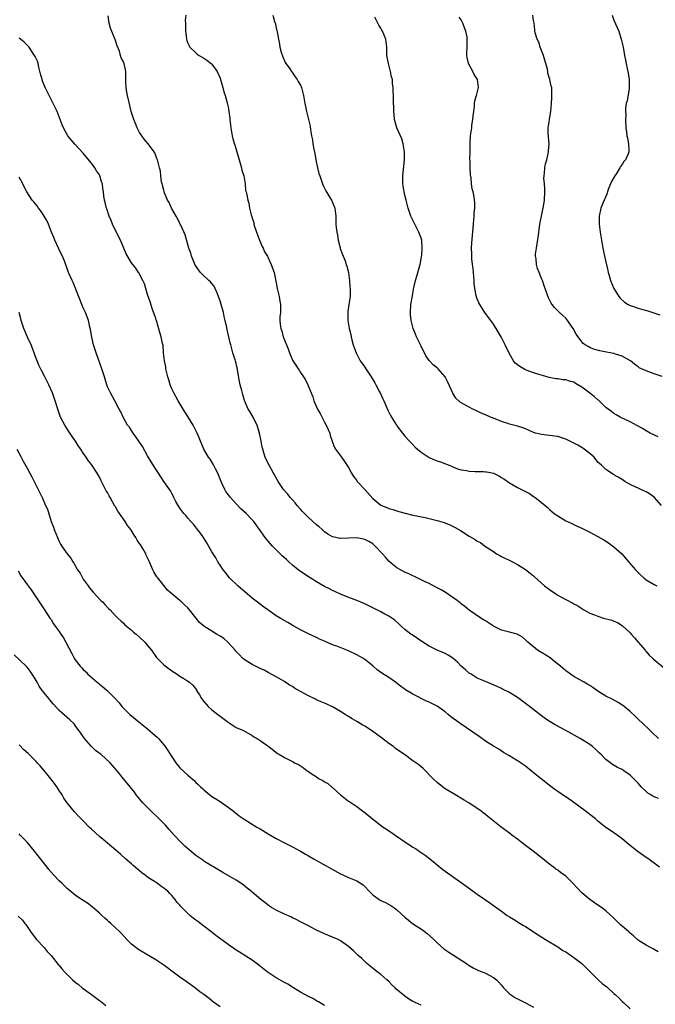
# Model space of a CAD drawing. Units: inches. Extents: x 2586000 to 2589000, y 1512000 to 1515000.
# Drawn here: x 2587299 to 2587457, y 1512897 to 1513142 of the extents above; entities that cross this region are included whole.
import ezdxf

# ---------------------------------------------------------------- set-up
doc = ezdxf.new("R2010")
doc.units = ezdxf.units.IN
doc.header["$MEASUREMENT"] = 0
doc.layers.add('LD25861512_10ft', color=112, linetype='Continuous')

msp = doc.modelspace()

# ---------------------------------------------------------------- linework, layer by layer
at = {"layer": 'LD25861512_10ft'}
for points, elevation in [([(2587458.08, 1512963), (2587456.53, 1512964.53), (2587455.99, 1512965), (2587455.52, 1512965.52), (2587453, 1512967.83), (2587452.42, 1512968.42), (2587451, 1512969.77), (2587449.54, 1512971), (2587449.24, 1512971.24), (2587448.01, 1512972.01), (2587446.7, 1512972.7), (2587445, 1512973.56), (2587443, 1512974.82), (2587441.72, 1512975.72), (2587441, 1512976.18), (2587440.49, 1512976.49), (2587439.55, 1512977), (2587439.22, 1512977.22), (2587437, 1512978.46), (2587436.19, 1512979), (2587435.52, 1512979.52), (2587435, 1512979.88), (2587433.71, 1512981), (2587432.22, 1512982.22), (2587431.09, 1512983.09), (2587429, 1512984.4), (2587428.61, 1512984.61), (2587428.01, 1512985), (2587425.57, 1512987), (2587425, 1512987.6), (2587424.22, 1512988.22), (2587422.95, 1512988.95), (2587421, 1512989.44), (2587419, 1512989.98), (2587417, 1512990.97), (2587415.8, 1512991.8), (2587415, 1512992.28), (2587414.58, 1512992.58), (2587413.87, 1512993), (2587411, 1512994.95), (2587409.89, 1512995.89), (2587409, 1512996.54), (2587408.76, 1512996.76), (2587407.64, 1512997.64), (2587407, 1512998.06), (2587405.26, 1512999.26), (2587404, 1513000), (2587402.7, 1513000.7), (2587401, 1513001.58), (2587399.9, 1513002.1), (2587397.36, 1513003.36), (2587397, 1513003.5), (2587396.01, 1513004.01), (2587395, 1513004.42), (2587393.87, 1513005), (2587393, 1513005.49), (2587392.13, 1513006.13), (2587391, 1513007.12), (2587390.13, 1513008.13), (2587389.41, 1513009), (2587387.54, 1513011), (2587387.25, 1513011.25), (2587387, 1513011.43), (2587386.04, 1513012.04), (2587385, 1513012.57), (2587384.66, 1513012.66), (2587383, 1513012.99), (2587379, 1513012.79), (2587378.8, 1513012.8), (2587377.82, 1513013), (2587377, 1513013.2), (2587375.85, 1513013.85), (2587375, 1513014.46), (2587374.37, 1513015), (2587373.67, 1513015.67), (2587373, 1513016.22), (2587371, 1513018.04), (2587370.02, 1513019), (2587369.54, 1513019.54), (2587369, 1513020.06), (2587368.19, 1513021), (2587367.69, 1513021.69), (2587367, 1513022.4), (2587366.47, 1513023), (2587365.84, 1513023.84), (2587364.79, 1513025), (2587363.47, 1513027), (2587363, 1513027.86), (2587362.34, 1513029), (2587361.2, 1513031), (2587360.48, 1513032.48), (2587360.24, 1513033), (2587359.93, 1513034.07), (2587359.62, 1513035), (2587359.5, 1513035.5), (2587359.25, 1513037), (2587358.86, 1513039), (2587358.43, 1513040.43), (2587358.23, 1513041), (2587357.44, 1513042.56), (2587357.23, 1513043), (2587356.38, 1513044.38), (2587356.04, 1513045), (2587355.11, 1513047.11), (2587354.64, 1513048.64), (2587354.4, 1513049.6), (2587354.03, 1513051), (2587353.86, 1513051.86), (2587353.27, 1513055.27), (2587353, 1513056.35), (2587352.87, 1513056.87), (2587352.73, 1513057.27), (2587352.21, 1513059), (2587351.95, 1513059.95), (2587351.68, 1513061), (2587351.49, 1513061.49), (2587351.18, 1513063), (2587351.13, 1513063.13), (2587351, 1513063.74), (2587350.74, 1513064.74), (2587350.68, 1513065.32), (2587350.31, 1513067), (2587350.06, 1513068.06), (2587349.87, 1513069), (2587349.3, 1513071), (2587349, 1513071.92), (2587348.72, 1513072.72), (2587348.64, 1513073), (2587348.35, 1513073.65), (2587347.79, 1513075), (2587347.54, 1513075.54), (2587347, 1513076.23), (2587346.64, 1513076.64), (2587346.2, 1513077), (2587344.56, 1513078.56), (2587344.12, 1513079), (2587343.67, 1513079.67), (2587343, 1513080.6), (2587342.77, 1513081), (2587342.56, 1513081.44), (2587341.92, 1513083), (2587341.75, 1513083.75), (2587341.21, 1513085), (2587340.34, 1513088.34), (2587339.22, 1513090.78), (2587339.11, 1513091), (2587339, 1513091.19), (2587338.42, 1513092.42), (2587338.12, 1513093), (2587336.92, 1513095), (2587336.35, 1513096.35), (2587335.97, 1513097), (2587335.21, 1513098.79), (2587335.14, 1513099), (2587335.12, 1513099.12), (2587335, 1513099.44), (2587334.72, 1513100.72), (2587334.6, 1513101), (2587334.45, 1513101.55), (2587334.25, 1513103), (2587334.16, 1513104.16), (2587333.94, 1513105), (2587333.44, 1513107), (2587333.3, 1513107.3), (2587332.76, 1513108.76), (2587332.62, 1513109), (2587331.13, 1513111), (2587330.17, 1513112.17), (2587329.52, 1513113), (2587329, 1513113.77), (2587328.38, 1513115), (2587328.01, 1513116.01), (2587327.56, 1513117), (2587327, 1513118.74), (2587326.93, 1513119), (2587326.55, 1513120.55), (2587325.97, 1513123), (2587325.86, 1513123.86), (2587325.63, 1513125), (2587325.54, 1513126.46), (2587325.6, 1513127.6), (2587325.56, 1513129), (2587325.15, 1513131), (2587325.1, 1513131.1), (2587325, 1513131.38), (2587324.42, 1513132.42), (2587324.28, 1513133), (2587323.97, 1513134.03), (2587323.39, 1513135.39), (2587323, 1513136.73), (2587322.92, 1513136.92), (2587322.85, 1513137.15), (2587321.75, 1513139.74), (2587321.46, 1513141), (2587321.2, 1513142.8)], 8780), ([(2587340.5, 1513143), (2587340.35, 1513141.65), (2587340.38, 1513141), (2587340.44, 1513140.44), (2587340.39, 1513139), (2587340.48, 1513138.48), (2587340.65, 1513137), (2587340.73, 1513136.73), (2587341, 1513136.05), (2587341.33, 1513135.33), (2587341.52, 1513135), (2587343, 1513133.6), (2587343.33, 1513133.33), (2587343.81, 1513133), (2587345, 1513132.29), (2587345.76, 1513131.76), (2587346.77, 1513131), (2587347, 1513130.77), (2587348.29, 1513129), (2587349, 1513127.3), (2587349.11, 1513127), (2587349.67, 1513125), (2587349.92, 1513123.92), (2587350.29, 1513123), (2587350.82, 1513121.18), (2587351, 1513120.22), (2587351.19, 1513119), (2587351.41, 1513117.41), (2587351.44, 1513117), (2587351.63, 1513115.63), (2587351.68, 1513115), (2587352.03, 1513113), (2587352.22, 1513112.22), (2587352.65, 1513110.65), (2587353, 1513109.59), (2587353.76, 1513107), (2587354.13, 1513105.87), (2587354.37, 1513105), (2587354.44, 1513104.44), (2587354.89, 1513103), (2587355.22, 1513101), (2587355.37, 1513099.37), (2587355.53, 1513099), (2587355.71, 1513098.29), (2587355.91, 1513097), (2587356.2, 1513096.2), (2587356.34, 1513095), (2587356.72, 1513093.28), (2587356.89, 1513092.89), (2587357, 1513092.48), (2587357.41, 1513091.41), (2587357.45, 1513091), (2587357.61, 1513090.39), (2587358.31, 1513088.31), (2587358.8, 1513087), (2587359.47, 1513085.47), (2587359.71, 1513085), (2587360.1, 1513084.1), (2587360.82, 1513083), (2587361, 1513082.64), (2587361.76, 1513081), (2587362.04, 1513080.04), (2587362.43, 1513079), (2587363, 1513076.38), (2587363.23, 1513075), (2587363.32, 1513074.68), (2587363.7, 1513073), (2587363.86, 1513071.86), (2587364.05, 1513071), (2587364.05, 1513069.95), (2587364.01, 1513069), (2587363.92, 1513067.92), (2587363.87, 1513067), (2587363.97, 1513066.03), (2587364.11, 1513065), (2587364.36, 1513064.36), (2587364.75, 1513063), (2587365.95, 1513059.95), (2587366.27, 1513059), (2587367.14, 1513057), (2587367.89, 1513055.89), (2587368.42, 1513055), (2587368.67, 1513054.67), (2587369, 1513054.11), (2587369.78, 1513053), (2587370.25, 1513052.25), (2587370.85, 1513051), (2587371, 1513050.59), (2587372.05, 1513048.05), (2587372.36, 1513047), (2587373.24, 1513045), (2587373.89, 1513043.89), (2587375, 1513041.73), (2587375.43, 1513041), (2587375.92, 1513039.92), (2587376.3, 1513039), (2587376.43, 1513038.43), (2587376.89, 1513037), (2587376.91, 1513036.91), (2587377.45, 1513035.45), (2587377.73, 1513035), (2587379.18, 1513033), (2587379.96, 1513031.96), (2587381, 1513030.48), (2587381.72, 1513029), (2587382.2, 1513028.2), (2587383, 1513027.21), (2587383.15, 1513027), (2587385.01, 1513025), (2587387, 1513022.71), (2587389, 1513021.08), (2587389.16, 1513021), (2587390.48, 1513020.48), (2587391, 1513020.24), (2587391.97, 1513019.97), (2587393.49, 1513019.49), (2587395.07, 1513019.07), (2587397, 1513018.63), (2587400.02, 1513018.02), (2587401, 1513017.8), (2587403, 1513017.29), (2587404.75, 1513016.75), (2587406.19, 1513016.19), (2587407.53, 1513015.53), (2587408.79, 1513014.79), (2587411, 1513013.38), (2587412.5, 1513012.5), (2587413, 1513012.14), (2587413.77, 1513011.77), (2587414.8, 1513011), (2587417, 1513009.55), (2587417.81, 1513009), (2587418.57, 1513008.57), (2587419, 1513008.31), (2587421.72, 1513007), (2587423, 1513006.35), (2587425, 1513005.05), (2587426.18, 1513004.18), (2587427, 1513003.46), (2587427.26, 1513003.26), (2587429.74, 1513001), (2587431, 1513000.06), (2587432.52, 1512999), (2587433, 1512998.71), (2587433.65, 1512998.35), (2587435, 1512997.63), (2587436.73, 1512996.73), (2587437, 1512996.55), (2587438, 1512996), (2587439.52, 1512995), (2587441, 1512994.24), (2587442.18, 1512993.82), (2587443, 1512993.46), (2587444.36, 1512993), (2587446.43, 1512992.43), (2587447, 1512992.22), (2587447.86, 1512991.86), (2587449, 1512991.15), (2587449.08, 1512991.08), (2587451, 1512989.33), (2587451.27, 1512989), (2587452.08, 1512988.08), (2587453, 1512986.97), (2587454.73, 1512985), (2587454.83, 1512984.83), (2587455, 1512984.66), (2587455.77, 1512983.77), (2587456.61, 1512983), (2587456.79, 1512982.79), (2587460.09, 1512980.09)], 8770), ([(2587362.11, 1513143), (2587362.56, 1513141.44), (2587362.8, 1513140.8), (2587363, 1513139.77), (2587363.16, 1513139.16), (2587363.19, 1513138.81), (2587363.51, 1513137), (2587363.8, 1513135.8), (2587363.91, 1513135), (2587364.25, 1513133.75), (2587364.6, 1513132.6), (2587365, 1513131.65), (2587365.24, 1513131.24), (2587366.33, 1513129.67), (2587366.78, 1513129), (2587367, 1513128.62), (2587367.66, 1513127.66), (2587368.21, 1513127), (2587368.47, 1513126.47), (2587369, 1513125.57), (2587369.28, 1513125), (2587369.8, 1513123), (2587370.1, 1513121), (2587370.27, 1513120.27), (2587370.51, 1513119), (2587371.04, 1513117), (2587371.41, 1513115.41), (2587371.5, 1513114.5), (2587371.76, 1513113), (2587371.97, 1513111.97), (2587372.09, 1513111), (2587372.33, 1513109.67), (2587372.55, 1513108.55), (2587372.84, 1513107), (2587373.27, 1513105), (2587373.62, 1513103.62), (2587373.81, 1513103), (2587374.26, 1513101.74), (2587374.5, 1513101), (2587374.65, 1513100.65), (2587375.29, 1513099.29), (2587376.33, 1513097.67), (2587376.73, 1513097), (2587377, 1513096.42), (2587377.56, 1513095), (2587377.77, 1513093), (2587377.83, 1513091.83), (2587377.82, 1513091), (2587377.86, 1513090.14), (2587378.06, 1513089), (2587378.25, 1513088.25), (2587378.43, 1513087), (2587378.87, 1513085.13), (2587378.91, 1513084.91), (2587379.43, 1513083.43), (2587379.63, 1513083), (2587380.1, 1513081.9), (2587380.42, 1513081), (2587380.51, 1513080.51), (2587380.96, 1513079), (2587381.21, 1513077), (2587381.29, 1513075.29), (2587381.36, 1513075), (2587381.41, 1513074.6), (2587381.35, 1513073), (2587381.02, 1513070.98), (2587380.76, 1513069.24), (2587380.76, 1513069), (2587380.79, 1513068.79), (2587380.78, 1513067), (2587381.1, 1513065), (2587381.51, 1513063.51), (2587381.59, 1513063), (2587381.79, 1513062.21), (2587382.14, 1513061), (2587382.85, 1513059), (2587383.89, 1513057), (2587385, 1513055.41), (2587385.25, 1513055), (2587386.58, 1513053), (2587387.49, 1513051.49), (2587387.79, 1513051), (2587388.69, 1513049.31), (2587388.85, 1513049), (2587389.51, 1513047.51), (2587389.75, 1513047), (2587390.73, 1513044.73), (2587391.4, 1513043.4), (2587391.62, 1513043), (2587392.88, 1513041), (2587393, 1513040.83), (2587394.41, 1513039), (2587395, 1513038.28), (2587396.13, 1513037), (2587396.55, 1513036.55), (2587397.55, 1513035.55), (2587398.15, 1513035), (2587399, 1513034.26), (2587401, 1513032.91), (2587402.34, 1513032.34), (2587403, 1513032.1), (2587403.84, 1513031.84), (2587405.3, 1513031.3), (2587405.98, 1513031), (2587408.11, 1513030.11), (2587409, 1513029.88), (2587410.32, 1513029.68), (2587411, 1513029.52), (2587412.51, 1513029.49), (2587413, 1513029.44), (2587414.58, 1513029.42), (2587415, 1513029.39), (2587415.34, 1513029.34), (2587417, 1513029.02), (2587418.38, 1513028.38), (2587419, 1513027.97), (2587419.63, 1513027.63), (2587421, 1513026.6), (2587423, 1513025.48), (2587424.65, 1513024.65), (2587425, 1513024.44), (2587425.95, 1513023.95), (2587427, 1513023.23), (2587427.15, 1513023.15), (2587427.36, 1513023), (2587429, 1513021.75), (2587429.92, 1513021), (2587430.5, 1513020.5), (2587431, 1513019.97), (2587432.08, 1513019), (2587433, 1513018.39), (2587435, 1513017.22), (2587435.41, 1513017), (2587436.49, 1513016.49), (2587437, 1513016.27), (2587437.86, 1513015.86), (2587439, 1513015.36), (2587441, 1513014.37), (2587443, 1513013.26), (2587444.44, 1513012.44), (2587445.67, 1513011.67), (2587447, 1513010.73), (2587448.94, 1513008.94), (2587449.88, 1513007.88), (2587450.6, 1513007), (2587452.33, 1513005), (2587452.65, 1513004.65), (2587453, 1513004.29), (2587453.65, 1513003.65), (2587454.39, 1513003), (2587455, 1513002.53), (2587457, 1513001.35), (2587457.69, 1513001)], 8760), ([(2587458.83, 1513021), (2587457.03, 1513023.03), (2587455.87, 1513023.87), (2587455, 1513024.38), (2587454.59, 1513024.59), (2587453.7, 1513025), (2587453, 1513025.29), (2587452.43, 1513025.57), (2587451, 1513026.22), (2587449.66, 1513027), (2587449, 1513027.44), (2587448.04, 1513028.04), (2587447, 1513028.66), (2587446.41, 1513029), (2587445, 1513029.94), (2587443.91, 1513031), (2587443.42, 1513031.42), (2587443, 1513031.81), (2587442.1, 1513033), (2587441, 1513033.91), (2587439.62, 1513035), (2587439.26, 1513035.26), (2587439, 1513035.39), (2587437.99, 1513035.99), (2587437, 1513036.54), (2587435, 1513037.53), (2587434.25, 1513037.75), (2587433, 1513038.16), (2587432.28, 1513038.28), (2587431, 1513038.44), (2587429, 1513038.62), (2587427.44, 1513039), (2587427, 1513039.13), (2587425.75, 1513039.75), (2587425, 1513040.03), (2587424.32, 1513040.32), (2587423, 1513040.75), (2587421.98, 1513041), (2587421, 1513041.27), (2587420.58, 1513041.42), (2587419, 1513041.93), (2587417.46, 1513042.54), (2587416.27, 1513043), (2587415, 1513043.59), (2587414, 1513044), (2587413, 1513044.5), (2587412.62, 1513044.62), (2587411.88, 1513045), (2587411, 1513045.45), (2587409.93, 1513046.07), (2587408.71, 1513046.71), (2587407.69, 1513047.69), (2587406.92, 1513048.92), (2587405.69, 1513051.69), (2587405, 1513053.05), (2587403.24, 1513055), (2587403, 1513055.23), (2587402.03, 1513056.03), (2587401.09, 1513057), (2587401, 1513057.1), (2587400.23, 1513058.23), (2587399.85, 1513059), (2587399.53, 1513059.53), (2587399, 1513060.6), (2587398.68, 1513061.32), (2587397.87, 1513063), (2587397.61, 1513063.61), (2587397.07, 1513065), (2587396.55, 1513067), (2587396.4, 1513068.4), (2587396.36, 1513069), (2587396.5, 1513071), (2587396.85, 1513073.15), (2587397.15, 1513074.85), (2587397.6, 1513077), (2587397.94, 1513078.06), (2587398.69, 1513080.69), (2587398.79, 1513081), (2587399.14, 1513082.86), (2587399.18, 1513083.18), (2587399.31, 1513085), (2587399.17, 1513087), (2587399, 1513087.55), (2587398.49, 1513089), (2587397.45, 1513091), (2587397, 1513091.96), (2587396.49, 1513093), (2587395.81, 1513095), (2587395.65, 1513095.65), (2587395.29, 1513097), (2587395, 1513098.23), (2587394.8, 1513099), (2587394.49, 1513101), (2587394.51, 1513103), (2587394.89, 1513107), (2587394.9, 1513109), (2587394.57, 1513111), (2587394.19, 1513112.19), (2587392.95, 1513115), (2587392.39, 1513117), (2587392.32, 1513118.32), (2587392.24, 1513119), (2587392.24, 1513120.24), (2587392.19, 1513121), (2587392.13, 1513123), (2587392.04, 1513124.04), (2587392.05, 1513125), (2587391.92, 1513125.92), (2587391.87, 1513127), (2587391.69, 1513127.69), (2587391.44, 1513129), (2587391, 1513130.64), (2587390.88, 1513131), (2587390.52, 1513133), (2587390.47, 1513133.53), (2587390.46, 1513135), (2587390.34, 1513136.34), (2587390.21, 1513137), (2587389.45, 1513139), (2587389.26, 1513139.26), (2587389, 1513139.78), (2587388.5, 1513140.5), (2587388.28, 1513141), (2587387.54, 1513142.46)], 8750), ([(2587457.95, 1513038.05), (2587456.01, 1513039), (2587455, 1513039.56), (2587454.13, 1513040.13), (2587453, 1513040.75), (2587452.85, 1513040.85), (2587451, 1513041.84), (2587449.48, 1513042.52), (2587449, 1513042.76), (2587448.55, 1513043), (2587447.57, 1513043.57), (2587447, 1513043.87), (2587446.35, 1513044.35), (2587445.53, 1513045), (2587445, 1513045.39), (2587443.17, 1513047.17), (2587443, 1513047.27), (2587442.1, 1513048.1), (2587441, 1513048.98), (2587439, 1513050.48), (2587437.39, 1513051.39), (2587437, 1513051.66), (2587435.9, 1513051.9), (2587435, 1513052.23), (2587434.26, 1513052.26), (2587433, 1513052.49), (2587432.51, 1513052.51), (2587430.88, 1513052.88), (2587427, 1513054.04), (2587425.38, 1513054.62), (2587425, 1513054.76), (2587424.84, 1513054.84), (2587423.54, 1513055.54), (2587423, 1513055.96), (2587422.45, 1513056.45), (2587422.02, 1513057), (2587421, 1513058.71), (2587419.9, 1513061), (2587419, 1513062.79), (2587418.22, 1513064.22), (2587417, 1513066.11), (2587414.85, 1513069), (2587413.61, 1513071), (2587413.4, 1513071.4), (2587412.82, 1513072.82), (2587412.77, 1513073), (2587412.74, 1513073.26), (2587412.38, 1513075), (2587412.26, 1513076.26), (2587412.23, 1513077), (2587411.97, 1513079.97), (2587411.82, 1513081), (2587411.66, 1513082.34), (2587411.62, 1513083), (2587411.63, 1513083.63), (2587411.56, 1513085), (2587411.62, 1513086.38), (2587412.03, 1513091), (2587412.15, 1513092.15), (2587412.19, 1513093), (2587412.19, 1513093.81), (2587412.35, 1513095), (2587412.39, 1513096.39), (2587412.33, 1513097), (2587412.19, 1513097.81), (2587411.96, 1513099), (2587411.75, 1513099.75), (2587411.59, 1513101), (2587411.44, 1513102.56), (2587411.3, 1513103.3), (2587411.2, 1513105), (2587411.2, 1513106.8), (2587411.18, 1513107), (2587411.23, 1513109), (2587411.2, 1513110.8), (2587411.24, 1513111.24), (2587411.28, 1513113), (2587411.57, 1513114.43), (2587411.6, 1513115), (2587411.66, 1513115.66), (2587411.93, 1513117), (2587412.01, 1513117.99), (2587412.12, 1513119), (2587412.32, 1513120.32), (2587412.31, 1513121), (2587412.35, 1513121.65), (2587412.78, 1513123), (2587413.28, 1513125), (2587413.02, 1513127), (2587412.23, 1513128.23), (2587411.89, 1513129), (2587410.84, 1513131), (2587410.48, 1513132.48), (2587410.39, 1513133), (2587410.43, 1513133.57), (2587410.48, 1513135), (2587410.47, 1513136.47), (2587410.51, 1513137), (2587410.45, 1513137.55), (2587410.16, 1513139), (2587409.81, 1513139.81), (2587409.44, 1513141), (2587409, 1513141.83), (2587408.5, 1513142.5)], 8740), ([(2587459, 1513053.08), (2587457, 1513053.74), (2587455, 1513054.48), (2587453.82, 1513055), (2587453.29, 1513055.29), (2587453, 1513055.48), (2587452.14, 1513056.14), (2587451.07, 1513057), (2587449, 1513058.19), (2587447.35, 1513058.65), (2587447, 1513058.79), (2587445.11, 1513059.11), (2587443.45, 1513059.45), (2587441.92, 1513059.92), (2587441, 1513060.33), (2587440.56, 1513060.56), (2587439.84, 1513061), (2587439.34, 1513061.34), (2587439, 1513061.74), (2587437.61, 1513063.61), (2587436.86, 1513065), (2587435.28, 1513067.28), (2587435, 1513067.62), (2587434.29, 1513068.29), (2587433.46, 1513069), (2587433, 1513069.47), (2587432.22, 1513070.22), (2587431.66, 1513071), (2587431.37, 1513071.37), (2587430.7, 1513072.7), (2587430.42, 1513073.58), (2587429.85, 1513075), (2587429.62, 1513075.62), (2587429.18, 1513077), (2587429, 1513077.48), (2587428.42, 1513079), (2587428, 1513080), (2587427.7, 1513081), (2587427.63, 1513082.37), (2587427.5, 1513083), (2587427.5, 1513083.5), (2587427.7, 1513085), (2587428.24, 1513088.24), (2587428.4, 1513089.6), (2587428.59, 1513091), (2587428.94, 1513093), (2587429.33, 1513094.67), (2587429.43, 1513095.43), (2587429.68, 1513097), (2587429.78, 1513099), (2587429.79, 1513099.79), (2587429.71, 1513101), (2587429.59, 1513102.41), (2587429.62, 1513103), (2587429.72, 1513103.72), (2587429.76, 1513105), (2587429.99, 1513106.01), (2587430.26, 1513107), (2587430.74, 1513109), (2587430.74, 1513109.26), (2587430.85, 1513111), (2587430.75, 1513112.75), (2587430.68, 1513113), (2587430.62, 1513113.38), (2587430.63, 1513115), (2587430.92, 1513116.92), (2587430.92, 1513117.08), (2587431.32, 1513119), (2587431.47, 1513121), (2587431.53, 1513122.47), (2587431.54, 1513123), (2587431.51, 1513123.51), (2587431.51, 1513125), (2587431.37, 1513125.37), (2587431.08, 1513127), (2587431.05, 1513127.05), (2587431, 1513127.21), (2587430.57, 1513128.57), (2587430.54, 1513129), (2587430.44, 1513129.56), (2587429.83, 1513131.83), (2587429.46, 1513133), (2587428.67, 1513135), (2587428.29, 1513136.29), (2587427.88, 1513137), (2587427.39, 1513138.61), (2587427.34, 1513139), (2587427.34, 1513139.34), (2587427.14, 1513141), (2587427, 1513141.69), (2587426.78, 1513143)], 8730), ([(2587446.51, 1513143), (2587447, 1513141.77), (2587448.17, 1513139), (2587448.81, 1513137), (2587449.25, 1513135), (2587449.62, 1513133), (2587449.89, 1513131.89), (2587450.02, 1513131), (2587450.24, 1513129.76), (2587450.55, 1513128.55), (2587450.76, 1513127), (2587450.79, 1513125), (2587450.74, 1513124.74), (2587450.3, 1513121.7), (2587450.07, 1513121), (2587449.89, 1513119.89), (2587449.87, 1513119), (2587449.92, 1513118.08), (2587449.9, 1513117), (2587449.96, 1513115), (2587450.08, 1513113.92), (2587450.21, 1513113), (2587450.38, 1513112.38), (2587450.65, 1513111), (2587450.67, 1513109.32), (2587450.7, 1513109), (2587450.53, 1513108.53), (2587449.84, 1513107), (2587449.45, 1513106.55), (2587449, 1513105.83), (2587448.63, 1513105.37), (2587448.47, 1513105), (2587447.6, 1513103.6), (2587447.2, 1513103), (2587447, 1513102.61), (2587446.41, 1513101.59), (2587446.15, 1513101), (2587445.59, 1513099.59), (2587445.37, 1513099), (2587445.31, 1513098.69), (2587444.72, 1513097.28), (2587444.57, 1513097), (2587444.26, 1513096.26), (2587443.76, 1513095), (2587443.31, 1513093), (2587443.31, 1513091), (2587443.58, 1513089), (2587444.24, 1513085), (2587444.62, 1513083), (2587445.43, 1513079.43), (2587445.55, 1513079), (2587445.81, 1513078.19), (2587446.16, 1513077), (2587446.99, 1513075), (2587448.21, 1513073), (2587448.57, 1513072.57), (2587449.61, 1513071.61), (2587450.54, 1513071), (2587451, 1513070.76), (2587451.32, 1513070.68), (2587453, 1513070.09), (2587454.2, 1513069.8), (2587455.45, 1513069.45), (2587458.44, 1513068.44)], 8720), ([(2587458.09, 1512948.09), (2587457, 1512948.5), (2587456.66, 1512948.66), (2587456.13, 1512949), (2587455.43, 1512949.43), (2587455, 1512949.82), (2587453.76, 1512951), (2587453.4, 1512951.4), (2587453, 1512951.89), (2587451.93, 1512953), (2587451, 1512953.92), (2587449.45, 1512955), (2587449, 1512955.27), (2587447.84, 1512955.84), (2587446.59, 1512956.59), (2587445, 1512957.83), (2587443.83, 1512959), (2587443.4, 1512959.4), (2587443, 1512959.82), (2587442.39, 1512960.39), (2587441.65, 1512961), (2587441, 1512961.51), (2587438.6, 1512963), (2587435.04, 1512965), (2587432.4, 1512966.4), (2587431.14, 1512967.14), (2587429.94, 1512967.94), (2587429, 1512968.64), (2587425.97, 1512971), (2587423, 1512973.26), (2587421, 1512974.48), (2587419.3, 1512975.3), (2587419, 1512975.43), (2587417.92, 1512975.92), (2587415, 1512977.17), (2587413, 1512978.07), (2587411.44, 1512979), (2587411, 1512979.29), (2587410.08, 1512980.08), (2587409, 1512981.06), (2587408.04, 1512982.04), (2587406.94, 1512983), (2587405.79, 1512983.79), (2587405, 1512984.17), (2587404.42, 1512984.42), (2587402.99, 1512984.99), (2587401, 1512986), (2587399.45, 1512987), (2587396.78, 1512988.78), (2587396.48, 1512989), (2587395, 1512990.18), (2587394.04, 1512991), (2587393.52, 1512991.52), (2587392.45, 1512992.45), (2587391, 1512993.47), (2587390.03, 1512993.97), (2587389, 1512994.55), (2587387.37, 1512995.37), (2587386.02, 1512996.02), (2587385, 1512996.53), (2587383, 1512997.38), (2587380.36, 1512998.36), (2587379, 1512998.91), (2587377.59, 1512999.59), (2587377, 1512999.84), (2587376.24, 1513000.24), (2587375, 1513000.87), (2587373, 1513002.02), (2587371.45, 1513003), (2587371, 1513003.27), (2587369.97, 1513003.97), (2587369, 1513004.57), (2587368.43, 1513005), (2587367, 1513006.18), (2587366.09, 1513007), (2587365.55, 1513007.55), (2587364.5, 1513008.5), (2587363, 1513009.93), (2587361.96, 1513011), (2587361, 1513012.08), (2587360.25, 1513013), (2587357.41, 1513017), (2587357, 1513017.47), (2587355.53, 1513019), (2587354.2, 1513020.2), (2587352.24, 1513022.24), (2587351.57, 1513023), (2587351.32, 1513023.32), (2587350.48, 1513024.48), (2587350.18, 1513025), (2587349.48, 1513026.52), (2587349.17, 1513027.17), (2587348.48, 1513029), (2587347.9, 1513030.1), (2587347.31, 1513031.31), (2587346.52, 1513032.52), (2587346.16, 1513033), (2587345, 1513035), (2587344.4, 1513036.4), (2587344.12, 1513037), (2587343.81, 1513037.81), (2587343.31, 1513039), (2587342.3, 1513041), (2587341, 1513043.16), (2587339.85, 1513045), (2587338.63, 1513047), (2587337.49, 1513049), (2587337, 1513050.03), (2587336.63, 1513051), (2587336.24, 1513052.24), (2587336.02, 1513053), (2587335.56, 1513055), (2587335.49, 1513055.49), (2587335.22, 1513057), (2587334.98, 1513059), (2587334.82, 1513060.82), (2587334.66, 1513061.34), (2587334.38, 1513063), (2587334.07, 1513064.07), (2587333.17, 1513067), (2587333.14, 1513067.14), (2587333, 1513067.55), (2587332.66, 1513068.66), (2587332.24, 1513069.76), (2587331.66, 1513071.66), (2587331, 1513073.47), (2587330.56, 1513075), (2587330.19, 1513076.19), (2587329.81, 1513077), (2587329, 1513078.56), (2587328.86, 1513078.86), (2587328.76, 1513079), (2587328.08, 1513080.08), (2587327, 1513081.36), (2587325.63, 1513083.63), (2587324.22, 1513087), (2587323, 1513089.41), (2587322.23, 1513091), (2587321.91, 1513091.91), (2587321.4, 1513093), (2587320.82, 1513094.82), (2587320.73, 1513095), (2587320.42, 1513096.42), (2587320.24, 1513097), (2587320.08, 1513098.08), (2587320.01, 1513099), (2587319.85, 1513099.85), (2587319.78, 1513101), (2587319.56, 1513101.56), (2587319.13, 1513103), (2587319, 1513103.23), (2587318.27, 1513104.27), (2587317.84, 1513105), (2587317, 1513106.18), (2587315.74, 1513107.74), (2587315, 1513108.62), (2587312.89, 1513110.89), (2587311.95, 1513111.95), (2587311.15, 1513113), (2587310.03, 1513115), (2587309.72, 1513115.72), (2587309.25, 1513117), (2587308.48, 1513119), (2587307.52, 1513121), (2587306.48, 1513123), (2587305.99, 1513123.99), (2587305.54, 1513125), (2587304.8, 1513126.8), (2587304.74, 1513127), (2587304.37, 1513128.37), (2587303.96, 1513130.04), (2587303.75, 1513131), (2587303.56, 1513131.56), (2587303, 1513132.72), (2587302.88, 1513133), (2587302.56, 1513133.44), (2587301.51, 1513135), (2587301.29, 1513135.29), (2587301, 1513135.54), (2587300.27, 1513136.27), (2587299.34, 1513137), (2587299, 1513137.29)], 8790), ([(2587458.36, 1512931), (2587457, 1512932), (2587456.45, 1512932.45), (2587455.66, 1512933), (2587455.25, 1512933.25), (2587452.78, 1512935), (2587451, 1512936.42), (2587450.67, 1512936.67), (2587449, 1512938.06), (2587447.76, 1512939), (2587446.13, 1512940.13), (2587445, 1512940.86), (2587443, 1512942.43), (2587442.37, 1512943), (2587441, 1512944.12), (2587439.87, 1512945), (2587437, 1512947.1), (2587435, 1512948.47), (2587434.68, 1512948.68), (2587433, 1512949.82), (2587432.32, 1512950.32), (2587431, 1512951.32), (2587430.07, 1512952.07), (2587428.86, 1512953), (2587427, 1512954.51), (2587426.38, 1512955), (2587425, 1512956.11), (2587423.75, 1512957), (2587423.29, 1512957.29), (2587423, 1512957.49), (2587420.82, 1512958.82), (2587419.55, 1512959.55), (2587418.33, 1512960.33), (2587417, 1512961.12), (2587415, 1512962.4), (2587413.48, 1512963.48), (2587408.72, 1512966.72), (2587408.37, 1512967), (2587406.42, 1512968.42), (2587405.78, 1512969), (2587405, 1512969.62), (2587403.05, 1512971.05), (2587401, 1512972.08), (2587400.34, 1512972.34), (2587397, 1512974.05), (2587395.16, 1512975.16), (2587395, 1512975.29), (2587393.99, 1512975.99), (2587392.68, 1512977), (2587391, 1512978.16), (2587389.29, 1512979.29), (2587388.13, 1512980.13), (2587387, 1512981.09), (2587385, 1512982.67), (2587384.52, 1512983), (2587383, 1512983.84), (2587381, 1512984.8), (2587378.02, 1512985.98), (2587377, 1512986.35), (2587375.13, 1512987.13), (2587375, 1512987.21), (2587373.74, 1512987.74), (2587373, 1512988.14), (2587371, 1512989.08), (2587369, 1512990.09), (2587367.39, 1512991), (2587365.85, 1512991.85), (2587363.94, 1512993), (2587363, 1512993.58), (2587360.93, 1512995), (2587359.81, 1512995.81), (2587358.67, 1512996.67), (2587357, 1512997.96), (2587353.43, 1513001), (2587351.34, 1513003), (2587351, 1513003.4), (2587350.33, 1513004.33), (2587349.78, 1513005), (2587349, 1513006.13), (2587348.47, 1513007), (2587347.94, 1513007.94), (2587347, 1513009.46), (2587345.74, 1513011.74), (2587344.87, 1513013), (2587344.14, 1513014.14), (2587343.42, 1513015), (2587342.39, 1513016.39), (2587341.78, 1513017), (2587341, 1513017.85), (2587340.48, 1513018.48), (2587340, 1513019), (2587339, 1513020.34), (2587338.75, 1513020.75), (2587338.57, 1513021), (2587338.02, 1513021.98), (2587337.51, 1513023), (2587337.37, 1513023.37), (2587337, 1513023.96), (2587336.65, 1513024.65), (2587335, 1513026.95), (2587333.69, 1513029), (2587333, 1513030.02), (2587331.89, 1513031.89), (2587331, 1513033.34), (2587329.7, 1513035.7), (2587328.81, 1513037), (2587328.1, 1513038.1), (2587327.38, 1513039), (2587327.25, 1513039.25), (2587326.45, 1513040.45), (2587326.01, 1513041), (2587324.87, 1513043), (2587324.3, 1513044.3), (2587323.9, 1513045), (2587322.85, 1513047), (2587321.74, 1513049), (2587321, 1513050.55), (2587320.83, 1513051), (2587320.4, 1513052.4), (2587320.24, 1513053), (2587319.63, 1513055), (2587318.2, 1513059), (2587317.56, 1513061), (2587317.11, 1513062.89), (2587316.81, 1513064.81), (2587316.65, 1513065.35), (2587316.3, 1513067), (2587315.95, 1513067.95), (2587315.54, 1513069), (2587315, 1513070.18), (2587313, 1513075.21), (2587312.47, 1513076.47), (2587312.2, 1513077), (2587311.33, 1513079), (2587311.23, 1513079.24), (2587310.41, 1513081.59), (2587309.86, 1513083), (2587309, 1513084.6), (2587308.83, 1513085), (2587307.92, 1513087), (2587307.7, 1513087.7), (2587307.1, 1513089), (2587306.34, 1513091), (2587305.94, 1513091.94), (2587305.26, 1513093), (2587305, 1513093.37), (2587304.38, 1513094.38), (2587303.88, 1513095), (2587303.52, 1513095.52), (2587303, 1513096.13), (2587302.62, 1513096.62), (2587302.26, 1513097), (2587300.91, 1513099), (2587300.32, 1513100.32), (2587299.93, 1513101), (2587299, 1513102.72)], 8800), ([(2587457.95, 1512909.95), (2587457, 1512910.56), (2587456.71, 1512910.71), (2587456.09, 1512911), (2587455, 1512911.61), (2587453, 1512912.88), (2587451.89, 1512913.89), (2587451, 1512914.58), (2587450.8, 1512914.8), (2587450.57, 1512915), (2587448.65, 1512916.65), (2587447.64, 1512917.64), (2587447, 1512918.3), (2587445, 1512920.15), (2587443.87, 1512921), (2587443, 1512921.57), (2587442.16, 1512922.16), (2587441, 1512922.93), (2587439, 1512924.61), (2587437.84, 1512925.84), (2587436.8, 1512927), (2587435, 1512928.75), (2587433.7, 1512929.7), (2587433, 1512930.26), (2587432.54, 1512930.54), (2587431.95, 1512931), (2587431.4, 1512931.4), (2587431, 1512931.74), (2587429, 1512933.35), (2587428.06, 1512934.06), (2587426.93, 1512935), (2587425, 1512936.39), (2587424.24, 1512937), (2587423, 1512937.94), (2587421.55, 1512939), (2587421, 1512939.46), (2587418.97, 1512940.97), (2587415.65, 1512943.65), (2587415, 1512944.12), (2587414.5, 1512944.5), (2587413.84, 1512945), (2587413, 1512945.58), (2587410.89, 1512947), (2587409.72, 1512947.72), (2587407, 1512949.3), (2587405, 1512950.53), (2587404.33, 1512951), (2587403, 1512952.05), (2587402, 1512953), (2587399.54, 1512955.54), (2587398.44, 1512956.44), (2587397, 1512957.49), (2587394.87, 1512959), (2587393, 1512960.3), (2587392.6, 1512960.6), (2587392.12, 1512961), (2587391, 1512961.81), (2587389.21, 1512963.21), (2587386.69, 1512965), (2587385, 1512966.08), (2587384.4, 1512966.4), (2587383.41, 1512967), (2587383, 1512967.27), (2587381.88, 1512967.88), (2587381, 1512968.48), (2587380.66, 1512968.66), (2587380.13, 1512969), (2587379, 1512969.77), (2587377, 1512970.91), (2587375.57, 1512971.57), (2587375, 1512971.8), (2587374.18, 1512972.18), (2587373, 1512972.66), (2587372.78, 1512972.78), (2587371, 1512973.61), (2587369, 1512974.7), (2587367.56, 1512975.56), (2587367, 1512975.92), (2587366.32, 1512976.32), (2587365, 1512977.18), (2587363, 1512978.39), (2587361, 1512979.47), (2587359.99, 1512979.99), (2587359, 1512980.44), (2587358.64, 1512980.64), (2587357, 1512981.42), (2587355, 1512982.67), (2587354.63, 1512983), (2587353.81, 1512983.81), (2587353, 1512984.69), (2587352.77, 1512985), (2587351, 1512986.91), (2587349.91, 1512987.91), (2587349, 1512988.51), (2587348.16, 1512989), (2587347, 1512989.75), (2587345, 1512991), (2587343.89, 1512991.88), (2587343, 1512993.03), (2587341.44, 1512995), (2587341, 1512995.51), (2587340.21, 1512996.21), (2587339.42, 1512997), (2587339.18, 1512997.18), (2587339, 1512997.38), (2587337.02, 1512999.02), (2587335.94, 1512999.94), (2587335, 1513001.05), (2587333.51, 1513003), (2587333.28, 1513003.28), (2587332.53, 1513004.53), (2587332.31, 1513005), (2587331.81, 1513006.19), (2587331.28, 1513007.28), (2587331, 1513008), (2587330.67, 1513008.67), (2587330.53, 1513009), (2587329.89, 1513010.11), (2587329.35, 1513011), (2587329.21, 1513011.21), (2587329, 1513011.55), (2587328.36, 1513012.36), (2587328.06, 1513013), (2587327.62, 1513013.62), (2587326.83, 1513015), (2587326.02, 1513016.02), (2587325.4, 1513017), (2587323.96, 1513019), (2587323.59, 1513019.59), (2587323, 1513020.64), (2587322.86, 1513020.86), (2587321.64, 1513023), (2587321.4, 1513023.4), (2587321, 1513024.19), (2587320.67, 1513024.67), (2587320.05, 1513025.95), (2587319.32, 1513027.32), (2587319, 1513028.01), (2587318.41, 1513029), (2587317, 1513031.17), (2587316.2, 1513032.2), (2587315.72, 1513033), (2587315, 1513034.02), (2587314.4, 1513035), (2587313.79, 1513035.79), (2587313.04, 1513037), (2587312.19, 1513038.19), (2587311.43, 1513039.43), (2587310.42, 1513041), (2587309.35, 1513043), (2587308.62, 1513045), (2587308.02, 1513047), (2587307.29, 1513049), (2587306.41, 1513051), (2587305.42, 1513053), (2587304.58, 1513054.58), (2587303.93, 1513055.93), (2587303.48, 1513057), (2587303, 1513058.26), (2587302.76, 1513059), (2587302, 1513061), (2587301.14, 1513062.86), (2587300.49, 1513064.49), (2587300.23, 1513065), (2587299.76, 1513066.24), (2587299.53, 1513067), (2587299.45, 1513067.45), (2587299.06, 1513069)], 8810), ([(2587298.49, 1513035), (2587299.57, 1513033), (2587300.04, 1513032.04), (2587301, 1513030.26), (2587301.73, 1513029), (2587302.15, 1513028.15), (2587302.81, 1513027), (2587303.8, 1513025), (2587304.16, 1513024.16), (2587304.83, 1513022.83), (2587305.62, 1513021), (2587306.05, 1513020.05), (2587307.04, 1513017), (2587307.57, 1513015.57), (2587307.77, 1513015), (2587308.54, 1513013), (2587309, 1513012), (2587309.35, 1513011.35), (2587309.57, 1513011), (2587311.01, 1513009), (2587311.9, 1513007.9), (2587312.39, 1513007), (2587312.67, 1513006.67), (2587313.56, 1513005), (2587314.18, 1513004.18), (2587314.78, 1513003), (2587315, 1513002.65), (2587316.18, 1513001), (2587316.51, 1513000.51), (2587317.42, 1512999.42), (2587319.36, 1512997.36), (2587319.76, 1512997), (2587320.34, 1512996.34), (2587321.32, 1512995.32), (2587321.66, 1512995), (2587323, 1512993.56), (2587323.55, 1512993), (2587324.29, 1512992.29), (2587325, 1512991.68), (2587325.34, 1512991.34), (2587327, 1512989.97), (2587327.5, 1512989.5), (2587328.11, 1512989), (2587329, 1512988.22), (2587330.26, 1512987), (2587331, 1512986.15), (2587331.92, 1512985), (2587333.21, 1512983.21), (2587333.39, 1512983), (2587335, 1512981.35), (2587336.32, 1512980.32), (2587337, 1512979.84), (2587338.37, 1512979), (2587339, 1512978.56), (2587339.99, 1512977.99), (2587341, 1512977.31), (2587341.39, 1512977), (2587342.26, 1512976.26), (2587343.11, 1512975.11), (2587343.17, 1512975), (2587343.9, 1512973.9), (2587344.41, 1512973), (2587344.65, 1512972.65), (2587345, 1512972.2), (2587345.53, 1512971.53), (2587346.05, 1512971), (2587347, 1512970.13), (2587348.48, 1512969), (2587349, 1512968.57), (2587351, 1512967.05), (2587353, 1512965.8), (2587354.82, 1512965), (2587357, 1512963.78), (2587357.45, 1512963.45), (2587358.22, 1512963), (2587359, 1512962.5), (2587360.67, 1512961.33), (2587361.13, 1512961), (2587363.32, 1512959.32), (2587363.8, 1512959), (2587365, 1512958.28), (2587367.2, 1512957.2), (2587367.55, 1512957), (2587368.53, 1512956.53), (2587369.76, 1512955.76), (2587370.65, 1512955), (2587371, 1512954.8), (2587371.65, 1512954.35), (2587373, 1512953.47), (2587373.67, 1512953), (2587374.55, 1512952.55), (2587375, 1512952.21), (2587375.79, 1512951.79), (2587376.72, 1512951), (2587376.88, 1512950.88), (2587379, 1512949), (2587380.12, 1512948.12), (2587381, 1512947.44), (2587381.28, 1512947.28), (2587383, 1512946.11), (2587384.46, 1512945), (2587384.78, 1512944.78), (2587385.9, 1512943.9), (2587386.94, 1512943), (2587389.58, 1512941), (2587390.44, 1512940.44), (2587391, 1512940.04), (2587391.66, 1512939.66), (2587392.54, 1512939), (2587395.47, 1512937), (2587396.41, 1512936.41), (2587397, 1512936.02), (2587397.63, 1512935.63), (2587398.55, 1512935), (2587400.02, 1512934.02), (2587401.15, 1512933.15), (2587403, 1512931.59), (2587404.45, 1512930.45), (2587405, 1512930.03), (2587409, 1512927.19), (2587411.43, 1512925.43), (2587413, 1512924.3), (2587415, 1512922.9), (2587416.15, 1512922.15), (2587417, 1512921.49), (2587417.3, 1512921.3), (2587419, 1512920.05), (2587420.46, 1512919), (2587421, 1512918.65), (2587422.04, 1512918.04), (2587423.68, 1512917), (2587424.52, 1512916.52), (2587425, 1512916.22), (2587428.18, 1512914.18), (2587429.95, 1512913), (2587433, 1512911.15), (2587434.31, 1512910.31), (2587435, 1512909.93), (2587437, 1512908.57), (2587439.01, 1512907.01), (2587440.03, 1512906.03), (2587443.05, 1512903), (2587444.09, 1512902.09), (2587445.21, 1512901.21), (2587445.45, 1512901), (2587447, 1512899.54), (2587447.31, 1512899.31), (2587448.34, 1512898.34), (2587449, 1512897.56), (2587449.34, 1512897.34), (2587451, 1512895.78)], 8820), ([(2587298.75, 1513004.75), (2587299.48, 1513003.48), (2587301, 1513001.35), (2587301.29, 1513001), (2587302.02, 1513000.02), (2587302.72, 1512999), (2587303, 1512998.53), (2587305, 1512995.51), (2587305.3, 1512995), (2587306.7, 1512993), (2587307, 1512992.6), (2587307.59, 1512991.59), (2587308.02, 1512991), (2587309, 1512989.62), (2587309.42, 1512989), (2587310.04, 1512988.04), (2587310.67, 1512987), (2587312.13, 1512984.13), (2587312.73, 1512983), (2587313, 1512982.59), (2587314.22, 1512981), (2587314.62, 1512980.62), (2587315, 1512980.18), (2587315.61, 1512979.61), (2587316.16, 1512979), (2587318.44, 1512977), (2587318.77, 1512976.77), (2587319, 1512976.55), (2587319.89, 1512975.89), (2587320.95, 1512974.95), (2587322.95, 1512972.95), (2587323.9, 1512971.9), (2587324.6, 1512971), (2587325, 1512970.54), (2587326.58, 1512969), (2587327.88, 1512967.88), (2587331, 1512965.41), (2587332.3, 1512964.3), (2587333.35, 1512963.35), (2587333.68, 1512963), (2587335, 1512961.48), (2587335.39, 1512961), (2587336.04, 1512960.04), (2587337, 1512958.45), (2587338.01, 1512957), (2587339, 1512955.73), (2587341, 1512953.86), (2587342.54, 1512952.54), (2587343, 1512952.07), (2587343.59, 1512951.59), (2587344.18, 1512951), (2587344.62, 1512950.62), (2587345, 1512950.23), (2587347, 1512948.63), (2587347.97, 1512947.97), (2587349, 1512947.31), (2587351, 1512945.94), (2587352.25, 1512945), (2587353.79, 1512943.79), (2587355, 1512942.98), (2587358.16, 1512941), (2587359, 1512940.51), (2587361, 1512939.29), (2587363, 1512938.14), (2587365.17, 1512937), (2587367, 1512936.08), (2587369, 1512934.97), (2587370.25, 1512934.25), (2587371, 1512933.84), (2587372.46, 1512933), (2587379, 1512929.35), (2587381, 1512928.41), (2587383, 1512927.6), (2587383.98, 1512927), (2587384.58, 1512926.58), (2587385, 1512926.23), (2587386.14, 1512925), (2587387, 1512924.15), (2587388.6, 1512923), (2587389, 1512922.74), (2587390.19, 1512922.19), (2587391.49, 1512921.49), (2587392.2, 1512921), (2587393, 1512920.39), (2587395, 1512918.56), (2587395.85, 1512917.85), (2587396.92, 1512917), (2587399.38, 1512915.38), (2587400.53, 1512914.53), (2587402.2, 1512913), (2587403, 1512912.18), (2587404.71, 1512910.71), (2587405.88, 1512909.88), (2587410.3, 1512907), (2587411, 1512906.56), (2587411.98, 1512905.98), (2587413, 1512905.5), (2587413.32, 1512905.32), (2587415, 1512904.63), (2587417, 1512903.59), (2587417.75, 1512903), (2587418.37, 1512902.37), (2587419, 1512901.66), (2587419.29, 1512901.29), (2587419.55, 1512901), (2587421, 1512899.53), (2587421.73, 1512899), (2587422.52, 1512898.52), (2587423, 1512898.26), (2587425.19, 1512897.19), (2587427, 1512896.16)], 8830), ([(2587399, 1512896.64), (2587398.3, 1512897), (2587397.4, 1512897.4), (2587397, 1512897.61), (2587396.12, 1512898.12), (2587394.94, 1512898.94), (2587392.77, 1512900.77), (2587392.56, 1512901), (2587391.75, 1512901.75), (2587391, 1512902.52), (2587390.48, 1512903), (2587389, 1512904.29), (2587388.06, 1512905), (2587386.37, 1512906.37), (2587385.53, 1512907), (2587385, 1512907.53), (2587384.25, 1512908.25), (2587383.34, 1512909), (2587383, 1512909.4), (2587382.2, 1512910.2), (2587381, 1512911.24), (2587379, 1512912.64), (2587378.35, 1512913), (2587377, 1512913.55), (2587376, 1512914), (2587375, 1512914.42), (2587373, 1512915.37), (2587371, 1512916.37), (2587369, 1512917.41), (2587367.98, 1512917.98), (2587367, 1512918.42), (2587366.62, 1512918.62), (2587365, 1512919.33), (2587363, 1512920.3), (2587361.84, 1512921), (2587361.33, 1512921.33), (2587360.18, 1512922.18), (2587359.16, 1512923), (2587357, 1512924.78), (2587356.71, 1512925), (2587355.78, 1512925.78), (2587354.66, 1512926.66), (2587353, 1512927.76), (2587349.68, 1512929.68), (2587345, 1512932.53), (2587344.73, 1512932.73), (2587343, 1512933.92), (2587341.29, 1512935.29), (2587340.23, 1512936.23), (2587339.22, 1512937.22), (2587337.6, 1512939), (2587336.38, 1512940.38), (2587335.42, 1512941.42), (2587333.86, 1512943), (2587331.79, 1512945), (2587329.84, 1512947), (2587328.18, 1512949), (2587327.7, 1512949.7), (2587327, 1512950.57), (2587326.63, 1512951), (2587325.94, 1512951.94), (2587325.02, 1512953), (2587323.43, 1512955), (2587321.68, 1512957), (2587319.41, 1512959), (2587319.17, 1512959.17), (2587318.06, 1512960.06), (2587317, 1512961.03), (2587315.27, 1512963), (2587314.36, 1512964.36), (2587313, 1512966.26), (2587312.68, 1512966.68), (2587311.67, 1512967.67), (2587311, 1512968.23), (2587309, 1512970), (2587307.55, 1512971.55), (2587306.64, 1512972.64), (2587306.38, 1512973), (2587304.88, 1512974.88), (2587304.8, 1512975), (2587304.04, 1512976.04), (2587303.52, 1512977), (2587303, 1512977.88), (2587302.3, 1512979), (2587301.76, 1512979.76), (2587301, 1512980.73), (2587300.77, 1512981), (2587297.83, 1512983.83)], 8840), ([(2587375, 1512896.63), (2587374.35, 1512897), (2587373.51, 1512897.51), (2587373, 1512897.77), (2587372.23, 1512898.23), (2587371, 1512898.83), (2587369, 1512899.94), (2587368.36, 1512900.36), (2587367.25, 1512901), (2587365.86, 1512901.86), (2587365, 1512902.32), (2587363, 1512903.48), (2587360.76, 1512905), (2587358.65, 1512906.65), (2587357, 1512907.84), (2587353.84, 1512909.84), (2587353, 1512910.34), (2587351, 1512911.75), (2587347.98, 1512913.98), (2587346.71, 1512915), (2587345, 1512916.32), (2587343.46, 1512917.47), (2587343, 1512917.84), (2587342.31, 1512918.31), (2587341.53, 1512919), (2587339.22, 1512921.22), (2587339, 1512921.52), (2587338.28, 1512922.28), (2587337.82, 1512923), (2587337, 1512923.97), (2587336.48, 1512924.48), (2587336.04, 1512925), (2587335.44, 1512925.44), (2587335, 1512925.82), (2587334.27, 1512926.27), (2587333.34, 1512927), (2587332.28, 1512927.72), (2587331, 1512928.55), (2587330.4, 1512929), (2587329.58, 1512929.58), (2587329, 1512930.09), (2587328.48, 1512930.48), (2587327.41, 1512931.41), (2587327, 1512931.82), (2587325.61, 1512933), (2587324.22, 1512934.22), (2587323.13, 1512935.13), (2587319.9, 1512937.9), (2587319, 1512938.61), (2587317, 1512940.44), (2587316.42, 1512941), (2587315, 1512942.5), (2587313.75, 1512943.75), (2587312.79, 1512944.79), (2587311, 1512947), (2587310.19, 1512948.19), (2587309.72, 1512949), (2587309, 1512950.08), (2587308.44, 1512951), (2587307.86, 1512951.86), (2587306.95, 1512953), (2587305.16, 1512955.16), (2587304.24, 1512956.24), (2587303.52, 1512957), (2587303.29, 1512957.29), (2587303, 1512957.58), (2587301.29, 1512959.29), (2587300.24, 1512960.24), (2587299, 1512961.48)], 8850), ([(2587349, 1512896.23), (2587347.42, 1512897.42), (2587347, 1512897.77), (2587346.29, 1512898.29), (2587345, 1512899.33), (2587344.02, 1512900.02), (2587343, 1512900.82), (2587341.71, 1512901.71), (2587340.55, 1512902.55), (2587339, 1512903.61), (2587337, 1512905.1), (2587335.94, 1512905.94), (2587335, 1512906.62), (2587334.78, 1512906.79), (2587333, 1512907.96), (2587331.2, 1512909), (2587329, 1512910.33), (2587328.59, 1512910.59), (2587328.02, 1512911), (2587327, 1512911.85), (2587325.8, 1512913), (2587324.48, 1512914.48), (2587323.96, 1512915), (2587321.84, 1512917), (2587321.38, 1512917.38), (2587321, 1512917.72), (2587320.33, 1512918.33), (2587319.64, 1512919), (2587319, 1512919.58), (2587317.17, 1512921.17), (2587316.03, 1512922.03), (2587314.54, 1512923), (2587313, 1512924.04), (2587311, 1512925.68), (2587310.34, 1512926.34), (2587309.63, 1512927), (2587309, 1512927.63), (2587307.7, 1512929), (2587306.45, 1512930.45), (2587305.99, 1512931), (2587305, 1512932.25), (2587304.44, 1512933), (2587303.8, 1512933.8), (2587302.88, 1512935), (2587301, 1512937.19), (2587299.27, 1512939), (2587299, 1512939.32)], 8860), ([(2587298.83, 1512918.83), (2587299.84, 1512917.84), (2587300.49, 1512917), (2587300.72, 1512916.72), (2587301.85, 1512915), (2587303, 1512913.44), (2587303.37, 1512913), (2587305.25, 1512911), (2587306.04, 1512910.04), (2587306.96, 1512909), (2587308.77, 1512906.77), (2587309, 1512906.51), (2587309.69, 1512905.69), (2587310.3, 1512905), (2587312.33, 1512903), (2587313, 1512902.41), (2587313.8, 1512901.8), (2587314.72, 1512901), (2587315, 1512900.78), (2587317, 1512899.29), (2587318.36, 1512898.36), (2587319, 1512897.84), (2587319.51, 1512897.51), (2587320.12, 1512897), (2587320.63, 1512896.63)], 8870)]:
    msp.add_lwpolyline(points, dxfattribs=dict(at, elevation=elevation))

doc.saveas('drawing.dxf')
